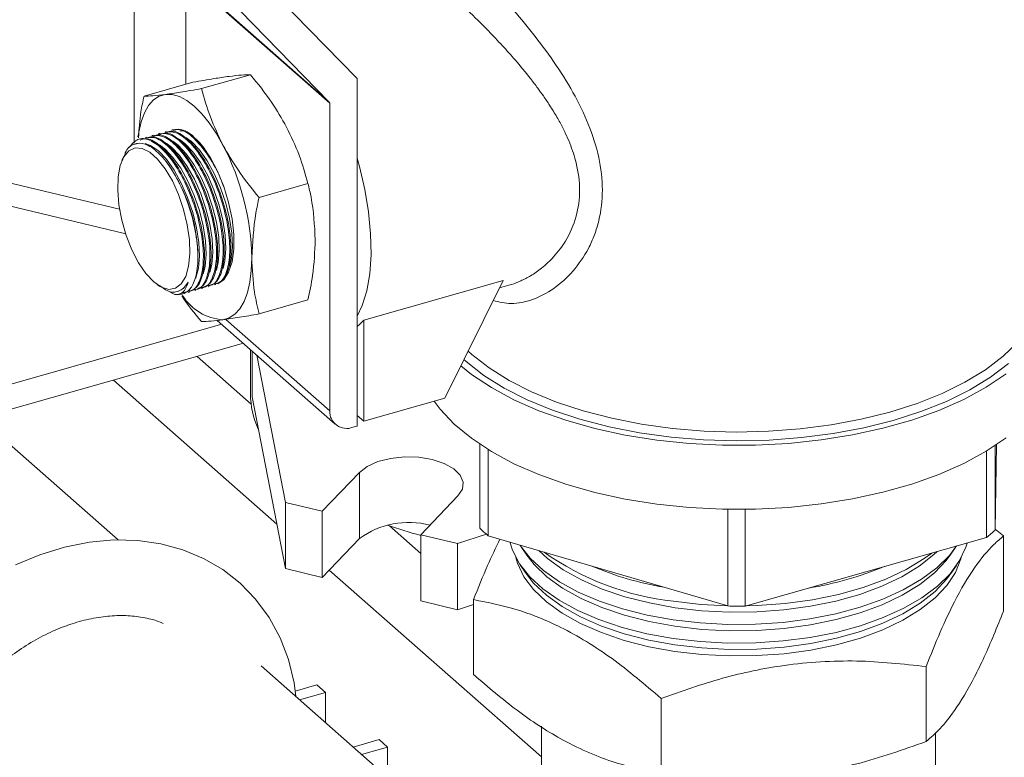
# Model space of a CAD drawing. Extents: x 19.1 to 29.8, y 0.6 to 8.7.
# Drawn here: x 25.7 to 25.8, y 4.4 to 4.5 of the extents above; entities that cross this region are included whole.
import ezdxf

# ---------------------------------------------------------------- set-up
doc = ezdxf.new("R2010")
doc.units = 0
doc.header["$MEASUREMENT"] = 0
doc.layers.get('0').update_dxf_attribs({"linetype": 'CONTINUOUS'})
doc.layers.add('D7', color=7, linetype='CONTINUOUS')

# ---------------------------------------------------------------- blocks, each defined once
blk = doc.blocks.new('A$C69D06FA9')
at = {"color": 7, "linetype": 'Continuous', "lineweight": 15}
for p, q in [((4.400907629173645, 1.042854397202637), (4.400907629173645, 1.024758973375864)), ((4.419182346266268, 1.030105398294113), (4.407167484945091, 1.042409224526315)), ((4.404255561331709, 1.041119433631241), (4.416937921674517, 1.028132054609481)), ((4.405134414631391, 1.03852595491748), (4.416937921674517, 1.028132054609481)), ((4.416973326723038, 1.028037594122507), (4.405169819679912, 1.038431494430506)), ((4.405169819679912, 1.038431494430506), (4.405169819679912, 1.029587646716925)), ((4.337432274434533, 1.034249951246606), (4.399727606137887, 1.01932063890904)), ((4.337126370506354, 1.032435359052929), (4.400225087970298, 1.017313512273065)), ((4.406452996624452, 1.029234985043045), (4.410471736676584, 1.030375924081907)), ((4.419225338456442, 1.030059085474397), (4.419225338456442, 1.001519728668805)), ((4.401731593807213, 1.028611518360348), (4.405750333859331, 1.02975245739921)), ((4.416973326723038, 1.028037594122507), (4.416973326723038, 1.002778096927758)), ((4.399593573758835, 0.9921708233461111), (4.360128593170515, 1.026922789214682)), ((4.401387545188925, 1.025100248554013), (4.401299543768772, 1.02507526454051)), ((4.401928894163305, 1.02525394005197), (4.401840877144153, 1.025228951609838)), ((4.402470243137671, 1.025407631549927), (4.402382226118519, 1.025382643107795)), ((4.403011592112051, 1.025561323047883), (4.402923575092899, 1.025536334605752)), ((4.403552941086431, 1.025715014545842), (4.403464924067279, 1.02569002610371)), ((4.40404941950986, 1.025855967085171), (4.404006273041645, 1.025843717601667)), ((4.401196599275394, 1.024717705134103), (4.401061412088595, 1.024672979675437)), ((4.400068322849691, 1.0236841957918), (4.399915345720842, 1.023318227542042)), ((4.404145816917534, 1.023316603776445), (4.40401001438569, 1.023496002082485)), ((4.404687165891914, 1.023470295274402), (4.404551363360056, 1.02364969358044)), ((4.405228514866295, 1.023623986772359), (4.405092712334437, 1.023803385078399)), ((4.405769863840661, 1.023777678270315), (4.405634061308817, 1.023957076576357)), ((4.406311212815041, 1.023931369768274), (4.406175410283183, 1.024110768074314)), ((4.411174399441705, 1.020296398113951), (4.415193139493837, 1.021437337152811)), ((4.408858881971796, 1.015989629537671), (4.408860982950202, 1.016224433678287)), ((4.4061532710801, 1.015347905022105), (4.406154238078329, 1.0154559761885)), ((4.406693486074303, 1.015374863545841), (4.40669558705271, 1.015609667686457)), ((4.407234835048683, 1.015528555043799), (4.407236936027076, 1.015763359184414)), ((4.407776184023049, 1.015682246541756), (4.407778285001456, 1.015917050682374)), ((4.40831753299743, 1.015835938039713), (4.408319633975822, 1.016070742180331)), ((4.402806074361152, 1.013136187511057), (4.403022073935972, 1.012981457066179)), ((4.406988089620938, 1.012959424424077), (4.407074981380831, 1.012984093399856)), ((4.407529438595319, 1.013113115922033), (4.407616330355211, 1.013137784897813)), ((4.41977053778227, 1.01021309975201), (4.431222052810426, 1.01346423826315)), ((4.426415696903348, 1.003809017644265), (4.431222052810426, 1.01346423826315)), ((4.430925921101576, 1.012869355770794), (4.431689668898514, 1.013086187331448)), ((4.404260701862441, 1.01232954785519), (4.403534138307151, 1.012705023240239)), ((4.404537464577118, 1.012595075770237), (4.404607409339718, 1.012618216362645)), ((4.40485299951861, 1.0123532623888), (4.404908586115667, 1.012369043682888)), ((4.405364039758567, 1.012498349095738), (4.405450934457704, 1.012523018905984)), ((4.405905391672192, 1.012652041428161), (4.405992283432084, 1.012676710403941)), ((4.406446740646572, 1.012805732926118), (4.40653363240645, 1.012830401901899)), ((4.411174399441705, 1.010734344502156), (4.415193139493837, 1.011875283541018)), ((4.408115183119634, 1.009877556283664), (4.38646549719148, 1.003731109503294)), ((4.407747972042984, 1.01020091402037), (4.41743070361629, 1.001674520439691)), ((4.408445885625298, 1.010287167946085), (4.416973326723038, 1.002778096927758)), ((4.41977053778227, 1.001922425985601), (4.41977053778227, 1.01021309975201)), ((4.409887082205742, 1.008317262178736), (4.388237396277589, 1.002170815398367)), ((4.410470847740285, 1.007803211503195), (4.410470847740285, 1.004163054441031)), ((4.410595585017091, 1.007693370689347), (4.410595585017091, 1.003919062618246)), ((4.413351343645672, 0.9952576286054384), (4.410987626294784, 1.007348148041357)), ((4.410523186922731, 1.003333921462083), (4.406088653801746, 1.00723887064402)), ((4.412636162210617, 0.9934814194670238), (4.399225632974662, 1.0052904270312)), ((4.410595585017091, 1.003919062618246), (4.413351343645672, 0.9898232346009568)), ((4.426415696903348, 1.003809017644265), (4.41977053778227, 1.001922425985601)), ((4.41977053778227, 1.001922425985601), (4.419225338456442, 1.002402516133388)), ((4.418878875112839, 1.001421366110113), (4.419225338456442, 1.001519728668805)), ((4.429292777643383, 1.000035778254302), (4.429292777643383, 0.993138587359697)), ((4.429992095891535, 0.9925227835881305), (4.429992095891535, 0.9995851693999658)), ((4.470906748768954, 0.9994745229557971), (4.470906748768954, 0.9923757896526428)), ((4.471623693064728, 0.9929865052225413), (4.471724387533314, 0.9999933916211639)), ((4.471623693064728, 0.9929865052225413), (4.471623693064728, 0.9999265429612567)), ((4.419421670920713, 0.9977240083368368), (4.416365014067551, 0.9945353910672381)), ((4.419421670920713, 0.9977240083368368), (4.419421670920713, 0.9922896143323552)), ((4.416365014067551, 0.9945353910672381), (4.413351343645672, 0.9952576286054384)), ((4.413351343645672, 0.9952576286054384), (4.413351343645672, 0.9898232346009568)), ((4.424448832497518, 0.9925980733434034), (4.427505489350693, 0.9957866906130004)), ((4.416365014067551, 0.9945353910672381), (4.416365014067551, 0.9891009970627582)), ((4.449659361744665, 0.994697062990852), (4.449659361744665, 0.9867507291483175)), ((4.451075624288592, 0.9867456409466495), (4.451075624288592, 0.9946924397044263)), ((4.424448832497518, 0.9910713141454526), (4.421895565088619, 0.9933196634547574)), ((4.471624522574288, 0.9930442271545292), (4.472291798829005, 0.9924974429032556)), ((4.416365014067551, 0.9891009970627582), (4.419421670920713, 0.9922896143323552)), ((4.427462502919411, 0.9918758358052013), (4.424448832497518, 0.9925980733434034)), ((4.424448832497518, 0.9925980733434034), (4.424448832497518, 0.9871636793389218)), ((4.429836605619329, 0.9926526062015579), (4.427462502919411, 0.9918758358052013)), ((4.429992095891535, 0.9925227835881305), (4.449659361744665, 0.9867507291483175)), ((4.451075624288592, 0.9867456409466495), (4.470906748768954, 0.9923757896526428)), ((4.472291798829005, 0.9924974429032556), (4.472291798829005, 0.9863359354598717)), ((4.427462502919411, 0.9918758358052013), (4.427462502919411, 0.9864414418007197)), ((4.432691181348275, 0.9915954262690629), (4.433160238216772, 0.990912095534247)), ((4.467920091118572, 0.9909120955342487), (4.468389147987068, 0.9915954262690629)), ((4.413351343645672, 0.9898232346009568), (4.416365014067551, 0.9891009970627582)), ((4.434354396835204, 0.974356835160938), (4.41693519252965, 0.9896957909759507)), ((4.432640193032356, 0.9900872251505515), (4.433109249900852, 0.9894038944157391)), ((4.467971079434491, 0.9894038944157391), (4.468440136302988, 0.9900872251505515)), ((4.424448832497518, 0.9871636793389218), (4.427462502919411, 0.9864414418007197)), ((4.428788530506338, 0.9872734534083563), (4.428788530506338, 0.9811119459649742)), ((4.427462502919411, 0.9864414418007197), (4.428788530506338, 0.9868752979158391)), ((4.430839391609453, 0.9646564655713767), (4.411336097678628, 0.9818306233919198)), ((4.465940089360018, 0.9817727116507644), (4.465940089360018, 0.9756112042073806)), ((4.415927245006543, 0.9802707147946439), (4.414142355144023, 0.9797639762403225)), ((4.416625619173544, 0.9796557423595029), (4.415927245006543, 0.9802707147946439)), ((4.414493382188468, 0.9790503903375178), (4.416625619173544, 0.9796557423595029)), ((4.416625619173544, 0.9771727908600898), (4.416625619173544, 0.9796557423595029)), ((4.444188455198699, 0.9791607169033139), (4.444188455198699, 0.97299920945993)), ((4.434354396835204, 0.9768868099288515), (4.434354396835204, 0.9698897078010429)), ((4.421032261802409, 0.9757753529116844), (4.418900024817319, 0.9751700008896993)), ((4.421730635969411, 0.9751603804765434), (4.421032261802409, 0.9757753529116844)), ((4.46672593250014, 0.9698897078010429), (4.46672593250014, 0.9763495271788898)), ((4.421730635969411, 0.9751603804765434), (4.419598398984334, 0.9745550284545583)), ((4.421730635969411, 0.9726774289771303), (4.421730635969411, 0.9751603804765434))]:
    blk.add_line(p, q, dxfattribs=at)
at = {"color": 7, "linetype": 'Continuous', "lineweight": 15, "flags": 128}
for points in [[(4.401231989311611, 1.025269188822731), (4.401292635182074, 1.025661805425317), (4.401491152671966, 1.026512714110609), (4.401764305318324, 1.027243678399527), (4.402107419403649, 1.02784219129043), (4.402514624150783, 1.028298012061809), (4.402978952173612, 1.02860334149389), (4.403492458690948, 1.02875295531544)], [(4.403492458690948, 1.02875295531544), (4.404046357463884, 1.028744293592489), (4.404631171130859, 1.028577504529517), (4.405236893367899, 1.028255441933638), (4.405853160099568, 1.027783616385156), (4.406469426831237, 1.027170100950023), (4.407075149068277, 1.026425393047433), (4.407659962735252, 1.025562234836068), (4.408213861508187, 1.024595395192241)], [(4.408219054806125, 1.014473390871908), (4.408372043707359, 1.015098820004555), (4.408454398183764, 1.016077875092007), (4.408400554369805, 1.017200356103048), (4.408212865498541, 1.018417205231232), (4.407899534474254, 1.019675240330569), (4.407474255366239, 1.020919479230495), (4.406955614912249, 1.022095542720562), (4.40636628018882, 1.023152031182876), (4.405732007951315, 1.024042771002039), (4.405080518940096, 1.024728832573713), (4.404626462075626, 1.02507274692627)], [(4.408760403780505, 1.014627082369865), (4.40891339268174, 1.015252511502512), (4.408995747158144, 1.016231566589964), (4.408941903344186, 1.017354047601005), (4.408754214472907, 1.018570896729189), (4.40844088344862, 1.019828931828526), (4.408015604340619, 1.021073170728451), (4.407496963886629, 1.022249234218519), (4.4069076291632, 1.023305722680833), (4.406273356925695, 1.024196462499996), (4.405621867914462, 1.024882524071669), (4.405167811049992, 1.025226438424228)], [(4.405853160099568, 1.025222226909433), (4.406531165571366, 1.024500203879761), (4.407179538950629, 1.023559763111011), (4.407769943209416, 1.022442006377519), (4.408276574848557, 1.021195785012125), (4.408677291634348, 1.019875564868533), (4.408954580320369, 1.018539045902136), (4.409096322060478, 1.017244640405096), (4.409096322060478, 1.016048920108881), (4.408954580320369, 1.015004143728136), (4.408677291634348, 1.014155973004094), (4.408276574848557, 1.013541477067371), (4.407789801785128, 1.013195532508925)], [(4.402529563913504, 1.013357020060257), (4.403167153024413, 1.012917194148395), (4.403774929177132, 1.012741175173312), (4.404324473434244, 1.012837193586654), (4.404790089717068, 1.013200759674126), (4.405150006325712, 1.013814873489558), (4.405387393959572, 1.014650819753475), (4.405491152636728, 1.015669510547667), (4.405456430716754, 1.016823313022789), (4.40528485175804, 1.018058276657461), (4.404984438602, 1.019316655924694), (4.404569238233918, 1.020539610408539), (4.404058664961553, 1.021669956116545), (4.403476592623647, 1.022654839339699), (4.402850238275818, 1.0234482080331), (4.402208889551204, 1.024012965158418), (4.40158253520336, 1.024322703300149), (4.401000462865468, 1.024362939447036), (4.400489889593089, 1.024131792201571), (4.400074689225022, 1.023640069752052), (4.399774276068982, 1.022910764493703), (4.399602697110268, 1.021977977929847), (4.399567975190294, 1.020885326123487), (4.399671733867436, 1.019683900258695), (4.399909121501295, 1.018429877673618), (4.40026903810994, 1.017181895070591), (4.400734654392764, 1.015998306729095), (4.401284198649876, 1.014934455924516), (4.401891974802595, 1.014040087138094), (4.402529563913504, 1.013357020060257)], [(4.405977147637316, 1.013656022008105), (4.405991694328904, 1.01369121425421), (4.406206647809867, 1.014484054012724), (4.406289002286272, 1.015463109100178), (4.406235158472313, 1.016585590111218), (4.406047469601035, 1.017802439239402), (4.405734138576747, 1.019060474338739), (4.405308859468747, 1.020304713238664), (4.404790219014757, 1.021480776728731), (4.404200884291328, 1.022537265191046), (4.403566612053822, 1.023428005010208), (4.40291512304259, 1.024114066581882), (4.402274890453626, 1.024565465723292), (4.401837162125204, 1.024733543574881)], [(4.406595007882999, 1.014012316378034), (4.406747996784233, 1.014637745510681), (4.406830351260638, 1.015616800598135), (4.406776507446679, 1.016739281609174), (4.406588818575415, 1.017956130737359), (4.406275487551127, 1.019214165836695), (4.405850208443113, 1.020458404736621), (4.405331567989123, 1.021634468226688), (4.404742233265694, 1.022690956689003), (4.404107961028188, 1.023581696508167), (4.40345647201697, 1.024267758079839), (4.4030024151525, 1.024611672432398)], [(4.407136356857379, 1.014166007875993), (4.407289345758613, 1.01479143700864), (4.407371700235018, 1.015770492096093), (4.407317856421059, 1.016892973107131), (4.407130167549781, 1.018109822235317), (4.406816836525508, 1.019367857334652), (4.406391557417493, 1.020612096234577), (4.405872916963503, 1.021788159724645), (4.405283582240074, 1.022844648186959), (4.404649310002569, 1.023735388006124), (4.403997820991336, 1.024421449577796), (4.403543764126866, 1.024765363930355)], [(4.407677705831759, 1.014319699373949), (4.407830694732993, 1.014945128506598), (4.407913049209384, 1.01592418359405), (4.40785920539544, 1.017046664605092), (4.407671516524161, 1.018263513733276), (4.407358185499874, 1.019521548832612), (4.406932906391873, 1.020765787732538), (4.406414265937869, 1.021941851222604), (4.405824931214454, 1.022998339684918), (4.405190658976949, 1.023889079504082), (4.404539169965716, 1.024575141075754), (4.404085113101246, 1.024919055428311)], [(4.419225338456442, 1.0235234038401), (4.419418854971539, 1.022829462106062), (4.419854878752943, 1.020958056022316), (4.420162775742895, 1.019103977862997), (4.42033598365164, 1.017306744085113), (4.420370810853299, 1.015604659606369), (4.42026651506653, 1.014034001402358), (4.420025319174954, 1.012628245325798), (4.419652363850261, 1.011417352626859), (4.419225338456442, 1.010540093765893)], [(4.427736057936443, 1.006461417366143), (4.428609655066438, 1.005768896792031), (4.430247683066426, 1.004680660383478), (4.432100816419563, 1.003682403599401), (4.434149411451301, 1.002784708210045), (4.436371752544673, 1.00199709000986), (4.438744282331243, 1.001327897947705), (4.441241851405039, 1.000784225625912), (4.443837984912577, 1.000371836106345), (4.446505163192825, 1.0000951008205), (4.449215113492485, 0.9999569532312496), (4.451939109664252, 0.9999588577374094), (4.454648276671023, 1.000100794150738), (4.457313896668595, 1.000381257909947), (4.459907713421842, 1.000797276029415), (4.462402231827923, 1.001344438613584), (4.464771009371177, 1.002016945602941), (4.466988936420336, 1.002807668256105), (4.469032502396956, 1.003708224716236), (4.470880044993294, 1.00470906886083), (4.472511979798213, 1.005799591492972)], [(4.427997067820343, 1.006985745581011), (4.428180782960695, 1.006821172265949), (4.429630349297696, 1.005687351000867), (4.431309007947561, 1.004635501398116), (4.433198367174825, 1.003677147742057), (4.435277726764426, 1.002822789955891), (4.437524304817572, 1.002081788562313), (4.439913487354971, 1.001462262127651), (4.442419097992783, 1.000970998313173), (4.445013684736537, 1.000613379508033), (4.447668820750906, 1.000393323858694), (4.45035541581008, 1.0003132423409), (4.453044035016418, 1.000374012344519), (4.455705221295233, 1.000574968060674), (4.458309818132776, 1.000913907776487), (4.460829289021063, 1.001387117997504), (4.463236030109798, 1.001989414133517), (4.465503672639954, 1.002714197302021), (4.46760737184546, 1.003553526626954), (4.46952407915758, 1.004498206240587), (4.471232794729914, 1.005537886035389), (4.472714797517071, 1.006661175061959)], [(4.410574562916821, 1.015345074921795), (4.410534170661208, 1.014299758462821), (4.410413685017062, 1.013343464664674), (4.41021516752717, 1.012492555979382), (4.409942014880812, 1.011761591690464), (4.409598900795487, 1.011163078799562), (4.409191696048353, 1.010707258028182), (4.408727368025524, 1.010401928596101), (4.408213861508187, 1.010252314774551)], [(4.404607409339718, 1.012618216362645), (4.404973339920844, 1.01282760189275), (4.40536466470914, 1.013348123684001)], [(4.428341307094598, 1.007677268681425), (4.428638952590219, 1.007407537309163), (4.430058815633984, 1.006296949355082), (4.431703076623762, 1.005266653369024), (4.433553720692061, 1.004327937489416), (4.435590471795194, 1.003491086483871), (4.437791014861872, 1.002765269067131), (4.440131240281744, 1.002158437446701), (4.442585508055402, 1.0016772401968), (4.445126928711517, 1.0013269494152), (4.447727657913561, 1.001111402961), (4.450359201528173, 1.001032962406262), (4.452992727812799, 1.001092487162119), (4.455599383302371, 1.001289325062888), (4.458150608933877, 1.001621319511338), (4.460618452945411, 1.002084833106819), (4.462975877121551, 1.002674787497378), (4.465197053029712, 1.003384719019261), (4.467257645001837, 1.00420684951415), (4.469135076761049, 1.005132171548299), (4.470808778772138, 1.006150547099868), (4.472260413605625, 1.007250818633203), (4.473474076846486, 1.00842093134314)], [(4.419225338456442, 1.009709383751956), (4.41943767138612, 1.00987791001363), (4.41977053778227, 1.01021309975201)], [(4.425556368347657, 1.003565050260539), (4.426045904915384, 1.002917712422979), (4.427204095923898, 1.001684955021856), (4.428609655066438, 1.000518274565479), (4.430247683066426, 0.9994300381569268), (4.432100816419563, 0.9984317813728492), (4.434149411451301, 0.997534085983494), (4.436371752544673, 0.9967464677833089), (4.438744282331243, 0.996077275721154), (4.441241851405039, 0.9955336033993607), (4.443837984912577, 0.9951212138797931), (4.446505163192825, 0.994844478593949), (4.449215113492485, 0.9947063310046982), (4.451939109664252, 0.9947082355108581), (4.454648276671023, 0.9948501719241865), (4.457313896668595, 0.9951306356833953), (4.459907713421842, 0.9955466538028634), (4.462402231827923, 0.9960938163870328), (4.464771009371177, 0.9967663233763897), (4.466988936420336, 0.997557046029554), (4.469032502396956, 0.998457602489685), (4.470880044993294, 0.9994584466342786), (4.472511979798213, 1.00054896926642)], [(4.427505489350693, 0.9957866906130004), (4.427869179357316, 0.9963427584050351), (4.427932635057587, 0.9969269435966428), (4.427691532050403, 0.9974994349324273), (4.427162301107245, 0.9980212180739425), (4.426381008442291, 0.9984567343623816), (4.425400897859546, 0.9987763040824102), (4.424288762275467, 0.9989581490857251), (4.423120391892255, 0.9989898769358625), (4.421975409220678, 0.9988693254322651), (4.420931842937648, 0.9986047099606878), (4.420060810360781, 0.9982140636282164), (4.419421670920713, 0.9977240083368368)], [(4.414197399315455, 0.97931102613531), (4.41406133343996, 0.9804306915059016), (4.413588551085098, 0.9823491466930339), (4.412894711059636, 0.9841483608295043), (4.411991755275636, 0.9858044605680281), (4.410894880063893, 0.9872973649775982), (4.409621079577732, 0.9886110774673238), (4.408187838596376, 0.9897331972075918), (4.406613266747499, 0.9906535281296538), (4.404915566252797, 0.9913639601438344), (4.403111674819499, 0.991858368073208), (4.401219231747461, 0.9921314243203483), (4.399257549530716, 0.9921789671422321), (4.397248151438887, 0.9919988148076602), (4.39521462538093, 0.9915916349876532), (4.393181875793843, 0.9909614881982751), (4.391175122628198, 0.990115878126522)], [(4.445166689428888, 0.9840859796271886), (4.443018608837292, 0.9844759824663054), (4.440980209466773, 0.9849926029973375), (4.439081215770216, 0.9856283077296109), (4.43734931935191, 0.9863738266566511), (4.435809775161488, 0.9872182884337359), (4.434485033220014, 0.9881493789065949), (4.433394411248059, 0.9891535206794995), (4.432553812969843, 0.9902160711042729), (4.431975496201105, 0.9913215358030616), (4.43175654024931, 0.992004945014882)], [(4.445181995847179, 0.9856112753762876), (4.443040034092746, 0.9860001672869423), (4.441007441130921, 0.98651531621727), (4.4391138567441, 0.9871492101358541), (4.437386893656594, 0.9878926054419548), (4.435851734879023, 0.988734661758027), (4.434530766483235, 0.9896631000068421), (4.433443251162998, 0.9906643814680649), (4.432605047340559, 0.9917239052033064), (4.432579351208844, 0.9917634620508746)], [(4.44533811061531, 0.986610499043806), (4.443218745780655, 0.98699670972956), (4.441210366193289, 0.9875102156960711), (4.439343416840515, 0.9881432327163235), (4.437646198771475, 0.9888861648975542), (4.436144440082032, 0.9897277501451978), (4.434860905903108, 0.990655230884764), (4.434147229996867, 0.9913033125930344)], [(4.46930219888948, 0.991920250460371), (4.469201566332629, 0.991585463792978), (4.468686170277437, 0.9904722448126808), (4.467906164599199, 0.989398204516883), (4.466872923537139, 0.9883790048316197), (4.465601514072588, 0.9874295079833448), (4.464110476218508, 0.9865635597741864), (4.462421552664338, 0.9857937876789773), (4.460559371718617, 0.9851314167082439), (4.458551088172811, 0.9845861057222649), (4.456425987323271, 0.9841658065831549), (4.454215057925694, 0.9838766481987875), (4.451950540309269, 0.9837228471495383), (4.449665456240098, 0.9837066462010373), (4.447393127389489, 0.9838282815995889), (4.445166689428888, 0.9840859796271886)], [(4.46844405874252, 0.9916766204714236), (4.467856697309045, 0.9909083683201647), (4.466826399448379, 0.9898920718392521), (4.465558611611215, 0.9889452796458382), (4.46407182099901, 0.9880817981020886), (4.462387708366862, 0.9873142187133013), (4.460530831869249, 0.9866537345154054), (4.458528268946793, 0.986109976855289), (4.456409221476306, 0.9856908749440674), (4.454204589941597, 0.9854025402313447), (4.451946522834817, 0.9852491772865051), (4.449667947859112, 0.9852330224866268), (4.447402091768552, 0.9853543114050733), (4.445181995847179, 0.9856112753762876)], [(4.466854268224978, 0.991225271530821), (4.466587688039141, 0.9909741573896618), (4.465379747268273, 0.9900216316457087), (4.463946853551803, 0.9891505464496948), (4.462310728097876, 0.9883741065652618), (4.460496172900605, 0.9877040820295964), (4.45853069476712, 0.9871506297316746), (4.456444088342423, 0.9867221394441703), (4.45426798445294, 0.98642510664307), (4.452035370615448, 0.9862640340428523), (4.449780090979914, 0.9862413633399552), (4.44753633328672, 0.9863574381991196), (4.44533811061531, 0.986610499043806)], [(4.445307497778742, 0.9830207811562737), (4.443175660991926, 0.9834092645989987), (4.441155462573875, 0.9839257924245803), (4.439277526673322, 0.9845625345977016), (4.437570320884262, 0.9853098387560806), (4.43605972470624, 0.9861563765304329), (4.434768637237468, 0.9870893152710138), (4.43371663004794, 0.9880945125775025), (4.43291965049427, 0.9891567306833711), (4.432389779974116, 0.9902598674449035), (4.43224920757747, 0.9907303857186864)], [(4.445322804197033, 0.9850852032947071), (4.443197203386291, 0.9854725503589474), (4.441182914383589, 0.9859875672549911), (4.439310471756926, 0.986622446851678), (4.437608259827869, 0.9873675650214846), (4.436102082394129, 0.9882116265324807), (4.434814771570288, 0.9891418362725553), (4.43376584167622, 0.9901440932102492), (4.433160238216772, 0.990912095534247)], [(4.468831122160069, 0.9907303873525439), (4.468804191641226, 0.9906259153154728), (4.468363425764736, 0.9895130214448784), (4.467652477418042, 0.9884356452251826), (4.466682123853388, 0.9874101185816642), (4.465467074641694, 0.9864519874528721), (4.464025748690432, 0.9855757761300499), (4.462379995031853, 0.984794767083697), (4.460554761613793, 0.9841207996148373), (4.458577717114352, 0.9835640903832914), (4.456478831512854, 0.9831330785335357), (4.454289921775526, 0.9828342977658604), (4.452044169542731, 0.9826722772921439), (4.449775618129124, 0.9826494731776148), (4.44751865646171, 0.9827662311093999), (4.445307497778742, 0.9830207811562737)], [(4.467920091118572, 0.9909120955342487), (4.467602421065848, 0.9904842279883734), (4.466634905946265, 0.9894617011803302), (4.465423410954983, 0.9885063727439558), (4.463986301121125, 0.9876327244845395), (4.462345361564857, 0.9868540000191466), (4.460525467257199, 0.986182004016884), (4.458554205940743, 0.9856269232521502), (4.456461459927638, 0.9851971721835202), (4.454278953114226, 0.9848992653991306), (4.452039770079097, 0.9847377188621653), (4.449777854554526, 0.9847149814534504), (4.447527494874208, 0.9848313978489269), (4.445322804197033, 0.9850852032947071)], [(4.466403448067567, 0.9910972815861054), (4.465781422667547, 0.9906400357076919), (4.464309743617889, 0.9897453721197973), (4.462629331787269, 0.9889479156873282), (4.460765660506141, 0.9882597550369123), (4.458746981131398, 0.9876913219825383), (4.456603894784635, 0.9872512333898857), (4.454368888470327, 0.9869461605534138), (4.45207584260595, 0.9867807280663481), (4.45110352189279, 0.9867535612065605)], [(4.445307497778742, 0.9835599075456063), (4.443175660991926, 0.9839483909883313), (4.441155462573875, 0.984464918813913), (4.439277526673322, 0.985101660987036), (4.437570320884262, 0.9858489651454132), (4.43605972470624, 0.9866955029197673), (4.434768637237468, 0.9876284416603465), (4.43371663004794, 0.9886336389668351), (4.433109249900852, 0.9894038944157391)], [(4.467971079434491, 0.9894038944157391), (4.467652477418042, 0.988974771614517), (4.466682123853388, 0.9879492449709968), (4.465467074641694, 0.986991113842203), (4.464025748690432, 0.9861149025193843), (4.462379995031853, 0.9853338934730314), (4.460554761613793, 0.9846599260041717), (4.458577717114352, 0.9841032167726258), (4.456478831512854, 0.9836722049228701), (4.454289921775526, 0.9833734241551948), (4.452044169542731, 0.9832114036814783), (4.449775618129124, 0.9831885995669474), (4.44751865646171, 0.9833053574987325), (4.445307497778742, 0.9835599075456063)], [(4.44962624943382, 0.9867604471265157), (4.447455026069264, 0.9868766604710704), (4.445197302265456, 0.9871365711253866)]]:
    blk.add_lwpolyline(points, dxfattribs=at)
at = {"color": 7, "linetype": 'Continuous', "lineweight": 15}
for centre, radius, start, end in [((4.418287232903992, 1.029231353332385), 0.001251072550435973, 41.42338913789463, 44.31771319883968), ((4.416840345461168, 1.028041616359877), 0.0001330420775655674, 358.2675229422077, 42.82581153830197), ((4.40437918860944, 1.02391079223325), 0.001972930019941421, 41.66040629958093, 99.6219739331803), ((4.389743991617792, 1.014955456964852), 0.02083421471513568, 1.071543431575139, 27.56130710241858), ((4.392516210327656, 1.01521921023881), 0.01364008280923869, 0.9945959393182777, 35.61806535486378), ((4.404494165730085, 1.013646351975131), 0.001337340071854225, 259.9461723154223, 327.0187445056233), ((4.408501740862221, 1.014498294898017), 0.004255728108249, 212.1810773454376, 266.1212566189892), ((4.417442134593443, 1.004197921629201), 0.006971374047481593, 180.2865648925198, 204.7682805770348), ((4.41837338027851, 1.002727941959982), 0.001400951633352153, 177.9483358899511, 291.1507155565168), ((4.423464503166116, 0.9867653055613825), 0.006845617573418376, 75.27695501994582, 126.1976322185777), ((4.433970071204897, 1.028604812140726), 0.03729375250130992, 250.8087705983276, 255.2084093898703), ((4.438686619125434, 1.003101427639839), 0.01369315318828193, 226.6837516249279, 230.5834226099694), ((4.462102258196666, 1.003437928791088), 0.01413824517243471, 308.5167070455302, 312.3340836789385), ((4.447632937025659, 1.009518674054894), 0.02251423656782975, 234.5520232137054, 263.7894745520909), ((4.448805928668975, 1.014192329634673), 0.02627329371535586, 246.8848073415581, 260.4028103221764), ((4.45207515735062, 1.014853019293621), 0.02696050192060077, 278.9598378993771, 292.7391452479052), ((4.450540181401635, 1.034814694072816), 0.04807203519231643, 268.9501157384209, 270.6381933248989)]:
    blk.add_arc(centre, radius, start, end, dxfattribs=at)
for points, knots in [([(4.428638952590219, 1.03915328080531), (4.429129086262449, 1.038703206653564), (4.430118788357987, 1.037794394718405), (4.431857955288535, 1.035928094625087), (4.433654197570249, 1.033811294517434), (4.435404594672264, 1.031456313816122), (4.436991363243649, 1.028949419656898), (4.438285788538678, 1.026300509484807), (4.439159606447319, 1.023591384150979), (4.439458930465051, 1.020893253856995), (4.439214399367259, 1.018772933882323), (4.438730109189024, 1.017206032515446), (4.43807698608353, 1.015762790796403), (4.437000818646652, 1.014185264460524), (4.435410145510943, 1.012757109433318), (4.433665506820134, 1.011844537594003), (4.431941621617327, 1.011468015600466), (4.430892888487875, 1.011716779764207), (4.430409275371844, 1.011831494946749)], [0, 0, 0, 0, 0.06417910651770946, 0.1295936186616891, 0.1951432725052989, 0.2620902944016491, 0.3304461479115243, 0.3979378140287201, 0.4679778749730072, 0.5366985337373169, 0.6054095498297383, 0.6401231830674665, 0.6755764872627218, 0.7432681518932592, 0.8117829668994779, 0.8787612219577673, 0.9440919128172631, 1, 1, 1, 1]), ([(4.431687437144106, 1.013094250007185), (4.431757846699966, 1.013111782142918), (4.432086041338792, 1.013193503336646), (4.432686076057962, 1.013440607488448), (4.433516271509376, 1.013870080299382), (4.434260208642414, 1.014388823871125), (4.434883012141697, 1.014925152025944), (4.43540172916569, 1.015450817423611), (4.435886285784321, 1.016037757556456), (4.436600141960824, 1.017090317147526), (4.437286075655621, 1.018655662895295), (4.437592912969521, 1.020869161214216), (4.437354506074229, 1.022646115988149), (4.43698606761636, 1.023938910116096), (4.436690262070186, 1.024758934960184), (4.436389066843702, 1.025448602206684), (4.436112984068018, 1.026009946718935), (4.435883056448603, 1.026447346929276), (4.43562670940085, 1.026905232881065), (4.435342767291814, 1.027382735472484), (4.43497813273639, 1.027962720510379), (4.434550461192316, 1.028591368490369), (4.434028231712475, 1.029320166505777), (4.433265406383342, 1.030322282815535), (4.432293685775349, 1.031495996887562), (4.431120015090727, 1.032803003802446), (4.429795289499523, 1.034198307224738), (4.428294062848749, 1.035685637695925), (4.427360365880048, 1.036527245226106), (4.426906613614989, 1.03693624443669)], [0, 0, 0, 0, 0.009265029555819947, 0.04318636855222179, 0.08028534740596704, 0.1226669152829121, 0.1498148249535986, 0.1747365424433588, 0.2063899229957114, 0.2347641121139973, 0.3143006114622579, 0.3871716105372809, 0.4600223687487813, 0.4857843194060153, 0.5123408586721829, 0.5397344284462043, 0.5535111722697266, 0.5680880579036719, 0.5834676874275757, 0.5996522734972554, 0.6166437120584798, 0.6430243116530987, 0.6653804293229749, 0.6938447368590959, 0.7512769504764292, 0.7965178114023705, 0.8478331429586886, 0.9260508940630657, 1, 1, 1, 1]), ([(4.408710871792849, 1.030234487126815), (4.408317696784906, 1.030178639691414), (4.407466254652533, 1.030057698994455), (4.406350734355527, 1.029859261399704), (4.405750333859331, 1.02975245739921)], [0, 0, 0, 0, 0.461775372613221, 1, 1, 1, 1]), ([(4.410471736676584, 1.030375924081907), (4.410253658622977, 1.030372745465982), (4.409814834796961, 1.030366349350562), (4.409080347836991, 1.030278618979622), (4.408710871792849, 1.030234487126817)], [0, 0, 0, 0, 0.4969603760570322, 1, 1, 1, 1]), ([(4.413432274610102, 1.026076927003617), (4.413039099602159, 1.026764969606173), (4.412187657469772, 1.028254963753463), (4.411072137172781, 1.029633800297022), (4.410471736676584, 1.030375924081907)], [0, 0, 0, 0, 0.4617753726132257, 1, 1, 1, 1]), ([(4.403492458690948, 1.02875295531544), (4.403885633698877, 1.028808802750843), (4.404737075831264, 1.028929743447803), (4.40585259612827, 1.029128181042552), (4.406452996624452, 1.029234985043045)], [0, 0, 0, 0, 0.4617753726132116, 1, 1, 1, 1]), ([(4.406452996624452, 1.029234985043045), (4.406671074678059, 1.02845482333262), (4.407109898504075, 1.026884956300931), (4.40784438546406, 1.025361669042086), (4.408213861508187, 1.024595395192241)], [0, 0, 0, 0, 0.4969603760569851, 1, 1, 1, 1]), ([(4.401276540647814, 1.025196848552424), (4.401319627265821, 1.025906628828041), (4.401388055361053, 1.027033867737419), (4.401638751625242, 1.028185154068824), (4.401731593807213, 1.028611518360348)], [0, 0, 0, 0, 0.6296626826061753, 1, 1, 1, 1]), ([(4.401731593807213, 1.028611518360348), (4.401949671860805, 1.028614696976273), (4.402388495686836, 1.028621093091695), (4.403122982646806, 1.028708823462635), (4.403492458690948, 1.02875295531544)], [0, 0, 0, 0, 0.4969603760569435, 1, 1, 1, 1]), ([(4.407224180272024, 1.023442770341196), (4.407059400596467, 1.023725413987947), (4.406554845963129, 1.024590867576661), (4.405618891222005, 1.025477126403244), (4.404698305376456, 1.02600633903999), (4.404269168467138, 1.025837977111729), (4.404119203644143, 1.025779141886369)], [0, 0, 0, 0, 0.1605241665560625, 0.4915242837334178, 0.8223096892113086, 1, 1, 1, 1]), ([(4.415193139493837, 1.021437337152811), (4.414975061440231, 1.022217498863238), (4.414536237614215, 1.023787365894927), (4.41380175065423, 1.025310653153772), (4.413432274610102, 1.026076927003617)], [0, 0, 0, 0, 0.4969603760569708, 1, 1, 1, 1]), ([(4.400515175596993, 1.024399007492221), (4.400734199235288, 1.024666266815656), (4.401172229319954, 1.025200764484451), (4.402157855980519, 1.025109737732837), (4.403252082151567, 1.02435127167716), (4.404360170720054, 1.022954459943227), (4.405350210285491, 1.021092394371728), (4.406114018296122, 1.018968648556212), (4.406564114014301, 1.016826626513065), (4.406654308744038, 1.014892515692043), (4.406355991400886, 1.013441667138592), (4.40588686946046, 1.012633866786713), (4.405461259355505, 1.012595780850225), (4.405340846189134, 1.012585005616854)], [0, 0, 0, 0, 0.09620661424379752, 0.192405676908372, 0.2885064747284966, 0.3845522085994643, 0.4806081669987586, 0.576735463511362, 0.6729664468584626, 0.7692904876051317, 0.8656562550193548, 0.9619916079848999, 1, 1, 1, 1]), ([(4.405430739624023, 1.012584706772829), (4.405649787775104, 1.012665175526605), (4.406151322956546, 1.012849417716394), (4.406601099030055, 1.013949694360802), (4.406756038942959, 1.015604923822943), (4.406526440414481, 1.017644956751123), (4.405946929398823, 1.019812144531015), (4.405081939313618, 1.021865129135774), (4.404027165005303, 1.0235811655149), (4.402916331938115, 1.0247241907151), (4.401991054962721, 1.025236006802769), (4.401562292679586, 1.025069034135281), (4.40141245877227, 1.025010684396582)], [0, 0, 0, 0, 0.08322656739228868, 0.1905565117552625, 0.2980038508893226, 0.4055401971401291, 0.5130971377011554, 0.6205939344385347, 0.7279737824771352, 0.8352320337432665, 0.9424207091989827, 0.9999999999999999, 0.9999999999999999, 0.9999999999999999, 0.9999999999999999]), ([(4.401846871133259, 1.025201631084927), (4.40212796460041, 1.025229392632633), (4.40271474822498, 1.025287344963404), (4.403799285229482, 1.024490960173726), (4.40490181272861, 1.023109245418468), (4.405893084341756, 1.021242427400827), (4.406656124973651, 1.01911962446543), (4.407105856615232, 1.016977439830962), (4.407195517737108, 1.015043844650465), (4.406896689537575, 1.013593781607673), (4.406427559504962, 1.012786924459439), (4.406002267851861, 1.012749234056754), (4.405882243288616, 1.01273859718183)], [0, 0, 0, 0, 0.09864374735274194, 0.2059191776996038, 0.3131332296344091, 0.4203587977995754, 0.5276640755574636, 0.6350851151729059, 0.742609983102277, 0.8501813290693125, 0.9577186140105356, 1, 1, 1, 1]), ([(4.405972088598389, 1.012738398270786), (4.406191136749484, 1.012818867024562), (4.406692671930927, 1.013003109214353), (4.407142448004436, 1.014103385858759), (4.407297387917339, 1.0157586153209), (4.407067789388861, 1.01779864824908), (4.406488278373203, 1.019965836028973), (4.405623288287984, 1.022018820633731), (4.404568513979669, 1.023734857012856), (4.403457680912481, 1.024877882213058), (4.402532403937101, 1.025389698300726), (4.402103641653966, 1.02522272563324), (4.401953807746651, 1.025164375894541)], [0, 0, 0, 0, 0.08322656739228802, 0.1905565117552792, 0.2980038508893316, 0.4055401971401378, 0.5130971377011485, 0.6205939344385513, 0.7279737824771509, 0.8352320337432816, 0.9424207091989973, 1, 1, 1, 1]), ([(4.402388220107639, 1.025355322582884), (4.402669313574791, 1.02538308413059), (4.40325609719936, 1.025441036461361), (4.404340634203862, 1.024644651671684), (4.405443161702991, 1.023262936916424), (4.406434433316122, 1.021396118898783), (4.407197473948017, 1.019273315963387), (4.407647205589612, 1.017131131328922), (4.407736866711488, 1.015197536148419), (4.407438038511955, 1.013747473105632), (4.406968908479342, 1.012940615957396), (4.406543616826227, 1.012902925554711), (4.406423592262996, 1.012892288679787)], [0, 0, 0, 0, 0.0986437473527481, 0.2059191776995957, 0.3131332296344036, 0.4203587977996008, 0.5276640755574701, 0.6350851151729153, 0.7426099831022883, 0.8501813290693383, 0.9577186140105632, 1, 1, 1, 1]), ([(4.406513437572769, 1.012892089768743), (4.40673248572385, 1.012972558522518), (4.407234020905307, 1.013156800712309), (4.407683796978802, 1.014257077356719), (4.407838736891719, 1.015912306818855), (4.407609138363242, 1.017952339747039), (4.407029627347569, 1.020119527526932), (4.406164637262364, 1.022172512131688), (4.405109862954049, 1.023888548510813), (4.403999029886862, 1.025031573711017), (4.403073752911482, 1.025543389798683), (4.402644990628346, 1.025376417131197), (4.402495156721031, 1.025318067392497)], [0, 0, 0, 0, 0.08322656739228727, 0.190556511755277, 0.2980038508893347, 0.4055401971401434, 0.5130971377011528, 0.6205939344385303, 0.727973782477159, 0.8352320337432885, 0.9424207091989698, 1, 1, 1, 1]), ([(4.402929569082019, 1.025509014080843), (4.403210662549171, 1.025536775628547), (4.403797446173726, 1.025594727959318), (4.404881983178242, 1.024798343169641), (4.405984510677371, 1.023416628414383), (4.406975782290502, 1.02154981039674), (4.407738822922397, 1.019427007461346), (4.408188554563978, 1.017284822826877), (4.408278215685854, 1.015351227646379), (4.407979387486321, 1.01390116460359), (4.407510257453708, 1.013094307455352), (4.407084965800607, 1.013056617052669), (4.406964941237362, 1.013045980177745)], [0, 0, 0, 0, 0.09864374735274645, 0.205919177699626, 0.3131332296344322, 0.4203587977995995, 0.5276640755574882, 0.6350851151729204, 0.7426099831022923, 0.85018132906934, 0.9577186140105637, 0.9999999999999999, 0.9999999999999999, 0.9999999999999999, 0.9999999999999999]), ([(4.407054786547135, 1.013045781266699), (4.407273834698231, 1.013126250020477), (4.407775369879673, 1.013310492210268), (4.408225145953182, 1.014410768854674), (4.408380085866085, 1.016065998316813), (4.408150487337608, 1.018106031244995), (4.407570976321949, 1.020273219024888), (4.40670598623673, 1.022326203629646), (4.405651211928429, 1.024042240008772), (4.404540378861228, 1.025185265208973), (4.403615101885848, 1.02569708129664), (4.403186339602712, 1.025530108629154), (4.403036505695397, 1.025471758890456)], [0, 0, 0, 0, 0.08322656739228791, 0.1905565117552613, 0.29800385088932, 0.4055401971401257, 0.513097137701136, 0.6205939344385388, 0.727973782477138, 0.8352320337432682, 0.9424207091989834, 1, 1, 1, 1]), ([(4.403470918056385, 1.025662705578799), (4.403752011523537, 1.025690467126504), (4.404338795148107, 1.025748419457276), (4.405423332152608, 1.024952034667598), (4.406525859651737, 1.02357031991234), (4.407517131264882, 1.021703501894697), (4.408280171896777, 1.019580698959304), (4.408729903538358, 1.017438514324834), (4.408819564660234, 1.015504919144336), (4.408520736460702, 1.014054856101547), (4.408051606428089, 1.013247998953313), (4.407626314774973, 1.013210308550626), (4.407506290211742, 1.013199671675702)], [0, 0, 0, 0, 0.09864374735274538, 0.205919177699607, 0.313133229634412, 0.4203587977996064, 0.5276640755574732, 0.6350851151729145, 0.742609983102286, 0.8501813290693403, 0.9577186140105355, 1, 1, 1, 1]), ([(4.407596135521516, 1.013199472764658), (4.407815183672611, 1.013279941518435), (4.408316718854053, 1.013464183708225), (4.408766494927562, 1.014564460352631), (4.408921434840465, 1.016219689814772), (4.408691836311988, 1.01825972274295), (4.408112325296329, 1.020426910522845), (4.40724733521111, 1.022479895127603), (4.406192560902795, 1.02419593150673), (4.405081727835608, 1.02533895670693), (4.404156450860228, 1.025850772794596), (4.403727688577092, 1.02568380012711), (4.403577854669777, 1.025625450388413)], [0, 0, 0, 0, 0.08322656739228791, 0.1905565117552609, 0.2980038508893201, 0.4055401971401258, 0.5130971377011362, 0.6205939344385387, 0.727973782477138, 0.8352320337432682, 0.9424207091989832, 1, 1, 1, 1]), ([(4.40465941446422, 1.025779157425843), (4.404733393914682, 1.025779621031015), (4.405119078556979, 1.025782037991329), (4.405973759279462, 1.025081516824029), (4.407053476494156, 1.023724085729743), (4.407859168026903, 1.02231110731489), (4.408172649417111, 1.021400055393217), (4.408245111388553, 1.021189463567355)], [0, 0, 0, 0, 0.06710508852842945, 0.3498458275393741, 0.6324247943948298, 0.9150341140299446, 1, 1, 1, 1]), ([(4.40561599171555, 1.012918351339062), (4.405701748729172, 1.01307643036716), (4.405972393411616, 1.013575319572267), (4.406198262446409, 1.014837227128753), (4.406118888127978, 1.016757076475381), (4.405677893122174, 1.018883397600677), (4.404929487500581, 1.020964754365318), (4.403956783871735, 1.022769602917441), (4.402872862507593, 1.024089374172982), (4.401790367389083, 1.02479254467765), (4.40086650930742, 1.024740330689159), (4.400280947927442, 1.024315746804374), (4.400135005592446, 1.023765092428713), (4.400109532165104, 1.023668978753237)], [0, 0, 0, 0, 0.04795317834508762, 0.151337741095405, 0.2547890423306904, 0.3582653346055848, 0.4617136945734975, 0.5650932605925847, 0.6683933691227453, 0.7716383804945858, 0.8748769353373371, 0.9781604611477063, 0.9999999999999999, 0.9999999999999999, 0.9999999999999999, 0.9999999999999999]), ([(4.408213861508187, 1.024595395192241), (4.408607036516131, 1.023907352589685), (4.409458478648517, 1.022417358442395), (4.410573998945509, 1.021038521898836), (4.411174399441705, 1.020296398113951)], [0, 0, 0, 0, 0.4617753726132133, 1, 1, 1, 1]), ([(4.415792976018722, 1.016826606733172), (4.415726517398809, 1.018007585182524), (4.415637312698934, 1.019592764475352), (4.415283386290241, 1.021062558185999), (4.415193139493837, 1.021437337152811)], [0, 0, 0, 0, 0.7450125387678662, 1, 1, 1, 1]), ([(4.411174399441705, 1.020296398113951), (4.411084152645287, 1.01987037617455), (4.410730226236609, 1.018199619748563), (4.410641021536733, 1.016563789195287), (4.410574562916821, 1.015345074921795)], [0, 0, 0, 0, 0.2549874612321358, 1, 1, 1, 1]), ([(4.415193139493837, 1.011875283541018), (4.41533192461209, 1.012546880452495), (4.415677443052061, 1.014218883330432), (4.415749726697271, 1.015850415512864), (4.415792976018722, 1.016826606733172)], [0, 0, 0, 0, 0.4016721025662629, 1, 1, 1, 1]), ([(4.410574562916821, 1.015345074921795), (4.410617812238272, 1.014393441069524), (4.410690095883481, 1.01280295221491), (4.411035614323453, 1.011327137929269), (4.411174399441705, 1.010734344502156)], [0, 0, 0, 0, 0.5983278974337416, 1, 1, 1, 1]), ([(4.403058125143204, 1.013032517869027), (4.403249164703226, 1.01288376989716), (4.403789203984815, 1.012463282392611), (4.404596787230176, 1.012510521422445), (4.40512915132939, 1.012945046455185), (4.405344392250811, 1.013313427709063), (4.40536466470914, 1.013348123684001)], [0, 0, 0, 0, 0.2064108131454634, 0.5834914361665015, 0.9607711561325599, 1, 1, 1, 1]), ([(4.40536466470914, 1.013348123684001), (4.405274370894105, 1.013097651191135), (4.405066174561469, 1.012520120444167), (4.404620352513263, 1.012304549748363), (4.404305384722619, 1.012326442099898), (4.404260701862441, 1.01232954785519)], [0, 0, 0, 0, 0.3965687067749799, 0.9143943066446871, 1, 1, 1, 1]), ([(4.406452996624452, 1.010110877819459), (4.405876356527443, 1.010786219031653), (4.40529118913129, 1.011471547125707), (4.404837818993698, 1.012213134260724), (4.404831212298248, 1.012223940972389)], [0, 0, 0, 0, 0.9854275901608004, 0.9999999999999999, 0.9999999999999999, 0.9999999999999999, 0.9999999999999999]), ([(4.404882675355552, 1.012456781773871), (4.405054580015005, 1.012486051799542), (4.405339857590675, 1.012534625712492), (4.405537461444951, 1.012809222931599), (4.40561599171555, 1.012918351339062)], [0, 0, 0, 0, 0.602587353872824, 1, 1, 1, 1]), ([(4.411174399441705, 1.010734344502156), (4.410618906173951, 1.010635372133676), (4.409501124365732, 1.010436216681351), (4.408644684630517, 1.010313863348896), (4.408213861508187, 1.010252314774551)], [0, 0, 0, 0, 0.4969603760570075, 1, 1, 1, 1]), ([(4.408213861508187, 1.010252314774551), (4.407872423500237, 1.010211155714677), (4.407133020690566, 1.010122023503836), (4.406690936970151, 1.010114777693193), (4.406452996624452, 1.010110877819459)], [0, 0, 0, 0, 0.4617753726132503, 1, 1, 1, 1]), ([(4.428788530506338, 0.9872734534083563), (4.429169058069078, 0.98823346298831), (4.429880653190679, 0.9900287025470078), (4.430612742010979, 0.9915383242064664), (4.430953344203516, 0.9922406712890233)], [0, 0, 0, 0, 0.5347529109992651, 0.9999999999999999, 0.9999999999999999, 0.9999999999999999, 0.9999999999999999]), ([(4.472291798829005, 0.9924974429032556), (4.472031356808401, 0.9922743366367772), (4.471252805335681, 0.9916073946742667), (4.469907882771579, 0.9900087703144589), (4.468420159267112, 0.9874837086676518), (4.467089543970602, 0.984646921704039), (4.466324537955273, 0.9827340249616796), (4.465940089360018, 0.9817727116507644)], [0, 0, 0, 0, 0.1256583190850731, 0.3756362708204387, 0.6317068739328364, 0.8149167821938121, 1, 1, 1, 1]), ([(4.444188455198699, 0.9791607169033139), (4.442851968000269, 0.9802991174473323), (4.440832028557551, 0.9820196727681587), (4.438055440841509, 0.9838599296470498), (4.435445281064332, 0.9853115111990842), (4.432317972681602, 0.986571205910149), (4.429972175993072, 0.9870379453477227), (4.428788530506338, 0.9872734534083563)], [0, 0, 0, 0, 0.2645419563381775, 0.3998233073159269, 0.5350802465335377, 0.7654101182052304, 1, 1, 1, 1]), ([(4.472291798829005, 0.9863359354598717), (4.472031356808401, 0.9856795396989231), (4.471252805335681, 0.9837173452527335), (4.469907882771579, 0.9807742212451895), (4.468420159267112, 0.9782753016027552), (4.467089543970602, 0.976618655255125), (4.466324537955273, 0.9759481580431615), (4.465940089360018, 0.9756112042073806)], [0, 0, 0, 0, 0.125658319085073, 0.3756362708204384, 0.6317068739328147, 0.8149167821938123, 0.9999999999999999, 0.9999999999999999, 0.9999999999999999, 0.9999999999999999]), ([(4.382942808034102, 0.9683613156815927), (4.382947619244263, 0.9686203823746862), (4.382962154053146, 0.969403030553396), (4.383131634131033, 0.9707664206218993), (4.383525910282387, 0.9724436494888824), (4.384118418019355, 0.9741323835257472), (4.384897904896533, 0.9758012040744006), (4.385853817200939, 0.9774220420007129), (4.386970860384949, 0.978966859445725), (4.388230574674921, 0.980409074092691), (4.38961113349626, 0.9817239186063791), (4.391087958108102, 0.9828893174568929), (4.39263429843929, 0.9838865178148399), (4.394222098138883, 0.984700704962254), (4.395822523287649, 0.9853211258858448), (4.397407293747136, 0.9857419009321386), (4.398948268722137, 0.9859599907285421), (4.400425393199853, 0.9859825791144576), (4.401804107582166, 0.9857958941743927), (4.402766617229403, 0.9855630660225998), (4.403222424603427, 0.9853426276047053), (4.403299461949075, 0.9853053706589847)], [0, 0, 0, 0, 0.02807680248653986, 0.08482085469092697, 0.1414323930459931, 0.1979164865684379, 0.2543565132141763, 0.3107888115775537, 0.367227749393628, 0.4236634778981131, 0.4800730710006103, 0.5364203525629127, 0.592683044149387, 0.6488537163034712, 0.7049507836891792, 0.7610200400454569, 0.8171526567009817, 0.8735270972373091, 0.9304247096446808, 0.9882408754287765, 1, 1, 1, 1]), ([(4.465940089360018, 0.9817727116507644), (4.464052367102781, 0.9819803630962038), (4.461199302255793, 0.9822942032478164), (4.457277509037795, 0.9822008041090111), (4.453590787075839, 0.9818346324774705), (4.449173618212384, 0.9809164242040485), (4.445860296075722, 0.9797495167530723), (4.444188455198699, 0.9791607169033139)], [0, 0, 0, 0, 0.2645419563381891, 0.3998233073159173, 0.5350802465335317, 0.7654101182052238, 1, 1, 1, 1]), ([(4.444188455198699, 0.97299920945993), (4.442851968000269, 0.9732689415788744), (4.440832028557551, 0.9736766091918998), (4.438055440841509, 0.9747617853879547), (4.435445281064332, 0.9760602872202693), (4.432317972681602, 0.978095547437345), (4.429972175993072, 0.9801003565051971), (4.428788530506338, 0.9811119459649742)], [0, 0, 0, 0, 0.2645419563381775, 0.3998233073159269, 0.5350802465335377, 0.7654101182052304, 1, 1, 1, 1]), ([(4.465940089360018, 0.9756112042073806), (4.464052367102781, 0.974950187227746), (4.461199302255793, 0.9739511396715574), (4.457277509037795, 0.973102659849916), (4.453590787075839, 0.9725834084986538), (4.449173618212384, 0.9724407657312444), (4.445860296075722, 0.9728119279105449), (4.444188455198699, 0.97299920945993)], [0, 0, 0, 0, 0.2645419563381891, 0.3998233073159173, 0.5350802465335317, 0.7654101182052238, 1, 1, 1, 1])]:
    blk.add_open_spline(points, degree=3, knots=knots, dxfattribs=at)

msp = doc.modelspace()

# ---------------------------------------------------------------- block references
at = {"layer": 'D7', "color": 7, "linetype": 'Continuous'}
msp.add_blockref('A$C69D06FA9', (21.29562045127719, 3.425950596229541), dxfattribs=at)

doc.saveas('drawing.dxf')
